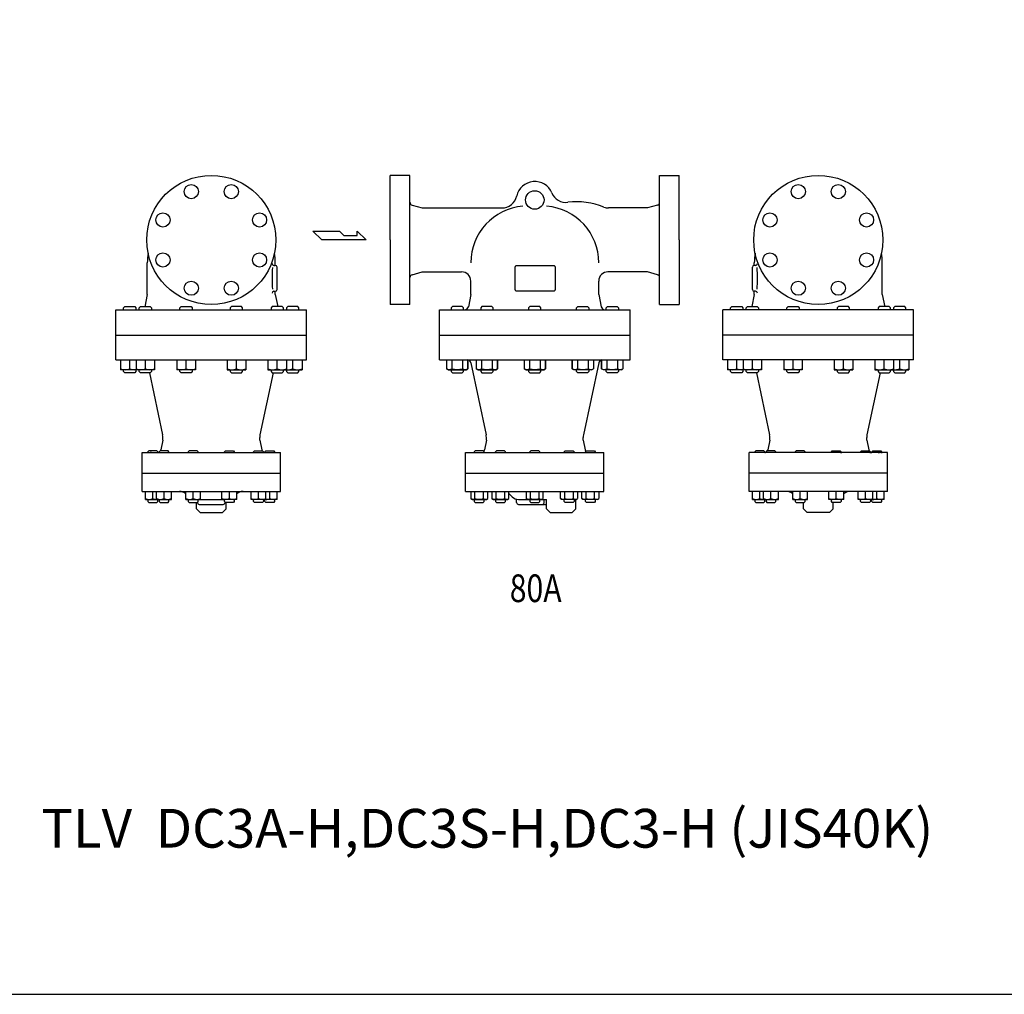
# Model space of a CAD drawing. Extents: x 198 to 5148, y 90 to 3438.
# Drawn here: x 1913 to 3514, y 90 to 1675 of the extents above; entities that cross this region are included whole.
import ezdxf
from ezdxf.enums import TextEntityAlignment as Align

# ---------------------------------------------------------------- set-up
doc = ezdxf.new("R2010")
doc.units = 0
doc.header["$LTSCALE"] = 72
doc.layers.get('0').update_dxf_attribs({"linetype": 'CONTINUOUS'})
doc.styles.get("Standard").update_dxf_attribs({"font": 'simplex', "width": 0.8, "bigfont": 'extfont'})

# ---------------------------------------------------------------- blocks, each defined once
blk = doc.blocks.new('YA')
for p, q in [((-16.8065, 2.801), (-8.4035, 2.801)), ((-14.0055, 0), (-16.8065, 2.801)), ((0, 0), (-14.0055, 0)), ((-8.4035, 2.801), (-7.0025, 1.4005)), ((-7.0025, 1.4005), (-2.862, 1.4005)), ((-2.862, 1.4005), (-2.862, 2.801)), ((-2.862, 2.801), (0, 0))]:
    blk.add_line(p, q)

msp = doc.modelspace()

# ---------------------------------------------------------------- linework, layer by layer
for p, q in [((2515.22789, 1316.741025), (2515.22789, 1421.741025)), ((2547.22789, 1421.741025), (2515.22789, 1421.741025)), ((2547.22789, 1211.741025), (2547.22789, 1421.741025)), ((2953.22789, 1421.741025), (2985.22789, 1421.741025)), ((2953.22789, 1211.741025), (2953.22789, 1421.741025)), ((2985.22789, 1316.741025), (2985.22789, 1421.741025)), ((2550.902107, 1373.230615), (2567.22789, 1368.741025)), ((2567.22789, 1368.741025), (2696.552942, 1368.741025)), ((2933.22789, 1368.741025), (2870.072899, 1368.741025)), ((2949.553672, 1373.230615), (2933.22789, 1368.741025)), ((2515.22789, 1316.741025), (2515.22789, 1211.741025)), ((2985.22789, 1316.741025), (2985.22789, 1211.741025)), ((2120.276606, 1228.241025), (2120.276606, 1279.741025)), ((2326.068006, 1275.241025), (2328.276606, 1275.241025)), ((2328.276606, 1275.241025), (2328.276606, 1279.741025)), ((2331.276606, 1236.241025), (2331.276606, 1272.241025)), ((2550.902107, 1260.251435), (2567.22789, 1264.741025)), ((2567.22789, 1264.741025), (2631.22789, 1264.741025)), ((2718.31989, 1272.241025), (2718.35189, 1272.676025)), ((2718.31989, 1272.241025), (2718.31989, 1272.241025)), ((2718.31989, 1236.241025), (2718.31989, 1272.241025)), ((2718.35189, 1272.676025), (2718.45189, 1273.123025)), ((2718.45189, 1273.123025), (2718.62789, 1273.565025)), ((2718.62789, 1273.565025), (2718.87789, 1273.985025)), ((2718.87789, 1273.985025), (2719.19889, 1274.363025)), ((2719.19889, 1274.363025), (2719.57689, 1274.683025)), ((2719.57689, 1274.683025), (2719.99589, 1274.934025)), ((2719.99589, 1274.934025), (2720.43789, 1275.109025)), ((2720.43789, 1275.109025), (2721.31989, 1275.241025)), ((2721.31989, 1275.241025), (2780.31989, 1275.241025)), ((2780.31989, 1275.241025), (2780.75489, 1275.210025)), ((2780.31989, 1275.241025), (2780.31989, 1275.241025)), ((2780.75489, 1275.210025), (2781.20089, 1275.109025)), ((2781.20089, 1275.109025), (2781.64389, 1274.934025)), ((2781.64389, 1274.934025), (2782.06289, 1274.683025)), ((2782.06289, 1274.683025), (2782.44089, 1274.363025)), ((2782.44089, 1274.363025), (2782.76089, 1273.985025)), ((2782.76089, 1273.985025), (2783.01189, 1273.565025)), ((2783.01189, 1273.565025), (2783.18689, 1273.123025)), ((2783.18689, 1273.123025), (2783.31989, 1272.241025)), ((2783.31989, 1272.241025), (2783.31989, 1236.241025)), ((2933.22789, 1264.741025), (2869.22789, 1264.741025)), ((2949.553672, 1260.251435), (2933.22789, 1264.741025)), ((3104.13498, 1236.241025), (3104.13498, 1272.241025)), ((3107.13498, 1275.241025), (3107.13498, 1279.741025)), ((3109.34358, 1275.241025), (3107.13498, 1275.241025)), ((3315.13498, 1228.241025), (3315.13498, 1279.741025)), ((2646.22789, 1228.241025), (2646.22789, 1249.741025)), ((2854.22789, 1228.241025), (2854.22789, 1249.741025)), ((2326.068006, 1233.241025), (2328.276606, 1233.241025)), ((2328.276606, 1228.241025), (2328.276606, 1233.241025)), ((2718.45189, 1235.360025), (2718.31989, 1236.241025)), ((2718.62789, 1234.918025), (2718.45189, 1235.360025)), ((2718.87789, 1234.498025), (2718.62789, 1234.918025)), ((2719.19889, 1234.120025), (2718.87789, 1234.498025)), ((2719.57689, 1233.800025), (2719.19889, 1234.120025)), ((2719.99589, 1233.549025), (2719.57689, 1233.800025)), ((2720.43789, 1233.374025), (2719.99589, 1233.549025)), ((2720.88489, 1233.273025), (2720.43789, 1233.374025)), ((2721.31989, 1233.241025), (2720.88489, 1233.273025)), ((2780.31989, 1233.241025), (2721.31989, 1233.241025)), ((2721.31989, 1233.241025), (2721.31989, 1233.241025)), ((2781.20089, 1233.374025), (2780.31989, 1233.241025)), ((2781.64389, 1233.549025), (2781.20089, 1233.374025)), ((2782.06289, 1233.800025), (2781.64389, 1233.549025)), ((2782.44089, 1234.120025), (2782.06289, 1233.800025)), ((2782.76089, 1234.498025), (2782.44089, 1234.120025)), ((2783.01189, 1234.918025), (2782.76089, 1234.498025)), ((2783.18689, 1235.360025), (2783.01189, 1234.918025)), ((2783.28789, 1235.807025), (2783.18689, 1235.360025)), ((2783.31989, 1236.241025), (2783.28789, 1235.807025)), ((3109.34358, 1233.241025), (3107.13498, 1233.241025)), ((3107.13498, 1228.241025), (3107.13498, 1233.241025)), ((2120.276606, 1228.241025), (2116.241267, 1208.064328)), ((2328.276606, 1228.241025), (2332.276606, 1208.241025)), ((2646.22789, 1228.241025), (2642.19255, 1208.064328)), ((2854.22789, 1228.241025), (2858.263229, 1208.064328)), ((3107.13498, 1228.241025), (3103.13498, 1208.241025)), ((3315.13498, 1228.241025), (3319.170319, 1208.064328)), ((2069.276606, 1203.241025), (2379.276606, 1203.241025)), ((2069.276606, 1121.741025), (2069.276606, 1203.241025)), ((2081.777106, 1206.241025), (2083.777106, 1208.241025)), ((2081.777106, 1203.241025), (2081.777106, 1206.241025)), ((2083.777106, 1208.241025), (2099.777106, 1208.241025)), ((2099.777106, 1208.241025), (2101.777106, 1206.241025)), ((2101.777106, 1206.241025), (2101.777106, 1203.241025)), ((2107.082355, 1206.241025), (2109.082355, 1208.241025)), ((2107.082355, 1203.241025), (2107.082355, 1206.241025)), ((2109.082355, 1208.241025), (2125.082355, 1208.241025)), ((2125.082355, 1208.241025), (2127.082355, 1206.241025)), ((2127.082355, 1206.241025), (2127.082355, 1203.241025)), ((2173.332355, 1206.241025), (2175.332355, 1208.241025)), ((2173.332355, 1203.241025), (2173.332355, 1206.241025)), ((2175.332355, 1208.241025), (2191.332355, 1208.241025)), ((2191.332355, 1208.241025), (2193.332355, 1206.241025)), ((2193.332355, 1206.241025), (2193.332355, 1203.241025)), ((2257.220858, 1208.241025), (2255.220858, 1206.241025)), ((2255.220858, 1206.241025), (2255.220858, 1203.241025)), ((2273.220858, 1208.241025), (2257.220858, 1208.241025)), ((2275.220858, 1206.241025), (2273.220858, 1208.241025)), ((2275.220858, 1203.241025), (2275.220858, 1206.241025)), ((2323.470858, 1208.241025), (2321.470858, 1206.241025)), ((2321.470858, 1206.241025), (2321.470858, 1203.241025)), ((2339.470858, 1208.241025), (2323.470858, 1208.241025)), ((2341.470858, 1206.241025), (2339.470858, 1208.241025)), ((2341.470858, 1203.241025), (2341.470858, 1206.241025)), ((2348.776106, 1208.241025), (2346.776106, 1206.241025)), ((2346.776106, 1206.241025), (2346.776106, 1203.241025)), ((2364.776106, 1208.241025), (2348.776106, 1208.241025)), ((2366.776106, 1206.241025), (2364.776106, 1208.241025)), ((2366.776106, 1203.241025), (2366.776106, 1206.241025)), ((2379.276606, 1121.741025), (2379.276606, 1203.241025)), ((2547.22789, 1211.741025), (2515.22789, 1211.741025)), ((2595.22789, 1203.241025), (2905.22789, 1203.241025)), ((2595.22789, 1121.741025), (2595.22789, 1203.241025)), ((2616.212401, 1208.241025), (2614.212401, 1206.241025)), ((2614.212401, 1206.241025), (2614.212401, 1203.241025)), ((2632.212401, 1208.241025), (2616.212401, 1208.241025)), ((2634.212401, 1206.241025), (2632.212401, 1208.241025)), ((2634.212401, 1203.241025), (2634.212401, 1206.241025)), ((2664.345844, 1208.241025), (2662.345844, 1206.241025)), ((2662.345844, 1206.241025), (2662.345844, 1203.241025)), ((2680.345844, 1208.241025), (2664.345844, 1208.241025)), ((2682.345844, 1206.241025), (2680.345844, 1208.241025)), ((2682.345844, 1203.241025), (2682.345844, 1206.241025)), ((2742.22739, 1208.241025), (2740.22739, 1206.241025)), ((2740.22739, 1206.241025), (2740.22739, 1203.241025)), ((2758.22739, 1208.241025), (2742.22739, 1208.241025)), ((2760.22739, 1206.241025), (2758.22739, 1208.241025)), ((2760.22739, 1203.241025), (2760.22739, 1206.241025)), ((2818.109935, 1206.241025), (2820.109935, 1208.241025)), ((2818.109935, 1203.241025), (2818.109935, 1206.241025)), ((2820.109935, 1208.241025), (2836.109935, 1208.241025)), ((2836.109935, 1208.241025), (2838.109935, 1206.241025)), ((2838.109935, 1206.241025), (2838.109935, 1203.241025)), ((2866.243378, 1206.241025), (2868.243378, 1208.241025)), ((2866.243378, 1203.241025), (2866.243378, 1206.241025)), ((2868.243378, 1208.241025), (2884.243378, 1208.241025)), ((2884.243378, 1208.241025), (2886.243378, 1206.241025)), ((2886.243378, 1206.241025), (2886.243378, 1203.241025)), ((2905.22789, 1121.741025), (2905.22789, 1203.241025)), ((2953.22789, 1211.741025), (2985.22789, 1211.741025)), ((3056.13498, 1121.741025), (3056.13498, 1203.241025)), ((3366.13498, 1203.241025), (3056.13498, 1203.241025)), ((3068.63548, 1206.241025), (3070.63548, 1208.241025)), ((3068.63548, 1203.241025), (3068.63548, 1206.241025)), ((3070.63548, 1208.241025), (3086.63548, 1208.241025)), ((3086.63548, 1208.241025), (3088.63548, 1206.241025)), ((3088.63548, 1206.241025), (3088.63548, 1203.241025)), ((3093.940728, 1206.241025), (3095.940728, 1208.241025)), ((3093.940728, 1203.241025), (3093.940728, 1206.241025)), ((3095.940728, 1208.241025), (3111.940728, 1208.241025)), ((3111.940728, 1208.241025), (3113.940728, 1206.241025)), ((3113.940728, 1206.241025), (3113.940728, 1203.241025)), ((3160.190728, 1206.241025), (3162.190728, 1208.241025)), ((3160.190728, 1203.241025), (3160.190728, 1206.241025)), ((3162.190728, 1208.241025), (3178.190728, 1208.241025)), ((3178.190728, 1208.241025), (3180.190728, 1206.241025)), ((3180.190728, 1206.241025), (3180.190728, 1203.241025)), ((3244.079232, 1208.241025), (3242.079232, 1206.241025)), ((3242.079232, 1206.241025), (3242.079232, 1203.241025)), ((3260.079232, 1208.241025), (3244.079232, 1208.241025)), ((3262.079232, 1206.241025), (3260.079232, 1208.241025)), ((3262.079232, 1203.241025), (3262.079232, 1206.241025)), ((3310.329232, 1208.241025), (3308.329232, 1206.241025)), ((3308.329232, 1206.241025), (3308.329232, 1203.241025)), ((3326.329232, 1208.241025), (3310.329232, 1208.241025)), ((3328.329232, 1206.241025), (3326.329232, 1208.241025)), ((3328.329232, 1203.241025), (3328.329232, 1206.241025)), ((3335.63448, 1208.241025), (3333.63448, 1206.241025)), ((3333.63448, 1206.241025), (3333.63448, 1203.241025)), ((3351.63448, 1208.241025), (3335.63448, 1208.241025)), ((3353.63448, 1206.241025), (3351.63448, 1208.241025)), ((3353.63448, 1203.241025), (3353.63448, 1206.241025)), ((3366.13498, 1121.741025), (3366.13498, 1203.241025)), ((2069.276606, 1161.741025), (2379.276606, 1161.741025)), ((2595.22789, 1161.741025), (2905.22789, 1161.741025)), ((3366.13498, 1161.741025), (3056.13498, 1161.741025)), ((2069.276606, 1121.741025), (2379.276606, 1121.741025)), ((2076.776606, 1121.741025), (2076.776606, 1105.741025)), ((2091.776606, 1107.336025), (2091.776606, 1121.741025)), ((2102.081855, 1121.741025), (2102.081855, 1105.741025)), ((2117.081855, 1107.336025), (2117.081855, 1121.741025)), ((2132.081855, 1121.741025), (2132.081855, 1105.741025)), ((2168.331855, 1121.741025), (2168.331855, 1105.741025)), ((2183.331855, 1107.336025), (2183.331855, 1121.741025)), ((2198.331855, 1121.741025), (2198.331855, 1105.741025)), ((2250.221358, 1121.741025), (2250.221358, 1105.741025)), ((2265.221358, 1107.336025), (2265.221358, 1121.741025)), ((2280.221358, 1121.741025), (2280.221358, 1105.741025)), ((2316.471358, 1121.741025), (2316.471358, 1105.741025)), ((2331.471358, 1107.336025), (2331.471358, 1121.741025)), ((2346.471358, 1121.741025), (2346.471358, 1105.741025)), ((2356.776606, 1107.336025), (2356.776606, 1121.741025)), ((2371.776606, 1121.741025), (2371.776606, 1105.741025)), ((2595.22789, 1121.741025), (2905.22789, 1121.741025)), ((2606.892401, 1121.741025), (2606.892401, 1107.336025)), ((2615.553401, 1121.741025), (2615.553401, 1107.336025)), ((2615.553401, 1121.741025), (2615.553401, 1107.336025)), ((2632.871401, 1121.741025), (2632.871401, 1107.336025)), ((2632.871401, 1121.741025), (2632.871401, 1107.336025)), ((2641.533401, 1107.336025), (2641.533401, 1121.741025)), ((2641.533401, 1121.741025), (2641.533401, 1107.336025)), ((2655.025844, 1121.741025), (2655.025844, 1107.336025)), ((2663.686844, 1121.741025), (2663.686844, 1107.336025)), ((2663.686844, 1121.741025), (2663.686844, 1107.336025)), ((2681.004844, 1121.741025), (2681.004844, 1107.336025)), ((2681.004844, 1121.741025), (2681.004844, 1107.336025)), ((2689.666844, 1121.741025), (2689.666844, 1107.336025)), ((2689.666844, 1107.336025), (2689.666844, 1121.741025)), ((2732.90739, 1121.741025), (2732.90739, 1107.336025)), ((2741.56839, 1121.741025), (2741.56839, 1107.336025)), ((2741.56839, 1121.741025), (2741.56839, 1107.336025)), ((2758.88639, 1121.741025), (2758.88639, 1107.336025)), ((2758.88639, 1121.741025), (2758.88639, 1107.336025)), ((2767.54839, 1107.336025), (2767.54839, 1121.741025)), ((2767.54839, 1121.741025), (2767.54839, 1107.336025)), ((2810.788935, 1107.336025), (2810.788935, 1121.741025)), ((2810.788935, 1121.741025), (2810.788935, 1107.336025)), ((2819.450935, 1121.741025), (2819.450935, 1107.336025)), ((2819.450935, 1121.741025), (2819.450935, 1107.336025)), ((2836.768935, 1121.741025), (2836.768935, 1107.336025)), ((2836.768935, 1121.741025), (2836.768935, 1107.336025)), ((2845.429935, 1121.741025), (2845.429935, 1107.336025)), ((2858.922378, 1121.741025), (2858.922378, 1107.336025)), ((2858.922378, 1107.336025), (2858.922378, 1121.741025)), ((2867.584378, 1121.741025), (2867.584378, 1107.336025)), ((2867.584378, 1121.741025), (2867.584378, 1107.336025)), ((2884.902378, 1121.741025), (2884.902378, 1107.336025)), ((2884.902378, 1121.741025), (2884.902378, 1107.336025)), ((2893.563378, 1121.741025), (2893.563378, 1107.336025)), ((3366.13498, 1121.741025), (3056.13498, 1121.741025)), ((3063.63498, 1121.741025), (3063.63498, 1105.741025)), ((3078.63498, 1107.336025), (3078.63498, 1121.741025)), ((3088.940228, 1121.741025), (3088.940228, 1105.741025)), ((3103.940228, 1107.336025), (3103.940228, 1121.741025)), ((3118.940228, 1121.741025), (3118.940228, 1105.741025)), ((3155.190228, 1121.741025), (3155.190228, 1105.741025)), ((3170.190228, 1107.336025), (3170.190228, 1121.741025)), ((3185.190228, 1121.741025), (3185.190228, 1105.741025)), ((3237.079732, 1121.741025), (3237.079732, 1105.741025)), ((3252.079732, 1107.336025), (3252.079732, 1121.741025)), ((3267.079732, 1121.741025), (3267.079732, 1105.741025)), ((3303.329732, 1121.741025), (3303.329732, 1105.741025)), ((3318.329732, 1107.336025), (3318.329732, 1121.741025)), ((3333.329732, 1121.741025), (3333.329732, 1105.741025)), ((3343.63498, 1107.336025), (3343.63498, 1121.741025)), ((3358.63498, 1121.741025), (3358.63498, 1105.741025)), ((2106.776606, 1105.741025), (2076.776606, 1105.741025)), ((2081.777106, 1102.741025), (2081.777106, 1105.741025)), ((2101.777106, 1105.741025), (2101.777106, 1102.741025)), ((2132.081855, 1105.741025), (2102.081855, 1105.741025)), ((2107.082355, 1102.741025), (2107.082355, 1105.741025)), ((2127.082355, 1105.741025), (2127.082355, 1102.741025)), ((2198.331855, 1105.741025), (2168.331855, 1105.741025)), ((2173.332355, 1102.741025), (2173.332355, 1105.741025)), ((2193.332355, 1105.741025), (2193.332355, 1102.741025)), ((2250.221358, 1105.741025), (2280.221358, 1105.741025)), ((2255.220858, 1105.741025), (2255.220858, 1102.741025)), ((2275.220858, 1102.741025), (2275.220858, 1105.741025)), ((2316.471358, 1105.741025), (2346.471358, 1105.741025)), ((2321.470858, 1105.741025), (2321.470858, 1102.741025)), ((2341.470858, 1102.741025), (2341.470858, 1105.741025)), ((2341.776606, 1105.741025), (2371.776606, 1105.741025)), ((2346.776106, 1105.741025), (2346.776106, 1102.741025)), ((2366.776106, 1102.741025), (2366.776106, 1105.741025)), ((2609.653401, 1105.741025), (2606.891401, 1107.336025)), ((2609.653401, 1105.741025), (2638.771401, 1105.741025)), ((2614.212401, 1105.741025), (2614.212401, 1102.741025)), ((2634.212401, 1102.741025), (2634.212401, 1105.741025)), ((2638.771401, 1105.741025), (2641.533401, 1107.336025)), ((2646.234996, 1116.983648), (2671.044269, 999.789366)), ((2657.786844, 1105.741025), (2655.024844, 1107.336025)), ((2657.786844, 1105.741025), (2686.904844, 1105.741025)), ((2662.345844, 1105.741025), (2662.345844, 1102.741025)), ((2682.345844, 1102.741025), (2682.345844, 1105.741025)), ((2686.904844, 1105.741025), (2689.666844, 1107.336025)), ((2735.66839, 1105.741025), (2732.90639, 1107.336025)), ((2735.66839, 1105.741025), (2764.78639, 1105.741025)), ((2740.22739, 1105.741025), (2740.22739, 1102.741025)), ((2760.22739, 1102.741025), (2760.22739, 1105.741025)), ((2764.78639, 1105.741025), (2767.54839, 1107.336025)), ((2813.550935, 1105.741025), (2810.788935, 1107.336025)), ((2842.668935, 1105.741025), (2813.550935, 1105.741025)), ((2818.109935, 1102.741025), (2818.109935, 1105.741025)), ((2854.220783, 1116.983648), (2829.41151, 999.789366)), ((2838.109935, 1105.741025), (2838.109935, 1102.741025)), ((2842.668935, 1105.741025), (2845.430935, 1107.336025)), ((2861.684378, 1105.741025), (2858.922378, 1107.336025)), ((2890.802378, 1105.741025), (2861.684378, 1105.741025)), ((2866.243378, 1102.741025), (2866.243378, 1105.741025)), ((2886.243378, 1105.741025), (2886.243378, 1102.741025)), ((2890.802378, 1105.741025), (2893.564378, 1107.336025)), ((3093.63498, 1105.741025), (3063.63498, 1105.741025)), ((3068.63548, 1102.741025), (3068.63548, 1105.741025)), ((3088.63548, 1105.741025), (3088.63548, 1102.741025)), ((3118.940228, 1105.741025), (3088.940228, 1105.741025)), ((3093.940728, 1102.741025), (3093.940728, 1105.741025)), ((3113.940728, 1105.741025), (3113.940728, 1102.741025)), ((3185.190228, 1105.741025), (3155.190228, 1105.741025)), ((3160.190728, 1102.741025), (3160.190728, 1105.741025)), ((3180.190728, 1105.741025), (3180.190728, 1102.741025)), ((3237.079732, 1105.741025), (3267.079732, 1105.741025)), ((3242.079232, 1105.741025), (3242.079232, 1102.741025)), ((3262.079232, 1102.741025), (3262.079232, 1105.741025)), ((3303.329732, 1105.741025), (3333.329732, 1105.741025)), ((3308.329232, 1105.741025), (3308.329232, 1102.741025)), ((3328.329232, 1102.741025), (3328.329232, 1105.741025)), ((3328.63498, 1105.741025), (3358.63498, 1105.741025)), ((3333.63448, 1105.741025), (3333.63448, 1102.741025)), ((3353.63448, 1102.741025), (3353.63448, 1105.741025)), ((2083.777106, 1100.741025), (2081.777106, 1102.741025)), ((2099.777106, 1100.741025), (2083.777106, 1100.741025)), ((2101.777106, 1102.741025), (2099.777106, 1100.741025)), ((2109.082355, 1100.741025), (2107.082355, 1102.741025)), ((2125.082355, 1100.741025), (2109.082355, 1100.741025)), ((2123.722171, 1100.741025), (2145.092986, 999.789366)), ((2127.082355, 1102.741025), (2125.082355, 1100.741025)), ((2175.332355, 1100.741025), (2173.332355, 1102.741025)), ((2191.332355, 1100.741025), (2175.332355, 1100.741025)), ((2193.332355, 1102.741025), (2191.332355, 1100.741025)), ((2255.220858, 1102.741025), (2257.220858, 1100.741025)), ((2257.220858, 1100.741025), (2273.220858, 1100.741025)), ((2273.220858, 1100.741025), (2275.220858, 1102.741025)), ((2324.831042, 1100.741025), (2303.460227, 999.789366)), ((2321.470858, 1102.741025), (2323.470858, 1100.741025)), ((2323.470858, 1100.741025), (2339.470858, 1100.741025)), ((2339.470858, 1100.741025), (2341.470858, 1102.741025)), ((2346.776106, 1102.741025), (2348.776106, 1100.741025)), ((2348.776106, 1100.741025), (2364.776106, 1100.741025)), ((2364.776106, 1100.741025), (2366.776106, 1102.741025)), ((2614.212401, 1102.741025), (2616.212401, 1100.741025)), ((2616.212401, 1100.741025), (2632.212401, 1100.741025)), ((2632.212401, 1100.741025), (2634.212401, 1102.741025)), ((2662.345844, 1102.741025), (2664.345844, 1100.741025)), ((2664.345844, 1100.741025), (2680.345844, 1100.741025)), ((2680.345844, 1100.741025), (2682.345844, 1102.741025)), ((2740.22739, 1102.741025), (2742.22739, 1100.741025)), ((2742.22739, 1100.741025), (2758.22739, 1100.741025)), ((2758.22739, 1100.741025), (2760.22739, 1102.741025)), ((2820.109935, 1100.741025), (2818.109935, 1102.741025)), ((2836.109935, 1100.741025), (2820.109935, 1100.741025)), ((2838.109935, 1102.741025), (2836.109935, 1100.741025)), ((2868.243378, 1100.741025), (2866.243378, 1102.741025)), ((2884.243378, 1100.741025), (2868.243378, 1100.741025)), ((2886.243378, 1102.741025), (2884.243378, 1100.741025)), ((3070.63548, 1100.741025), (3068.63548, 1102.741025)), ((3086.63548, 1100.741025), (3070.63548, 1100.741025)), ((3088.63548, 1102.741025), (3086.63548, 1100.741025)), ((3095.940728, 1100.741025), (3093.940728, 1102.741025)), ((3111.940728, 1100.741025), (3095.940728, 1100.741025)), ((3110.580544, 1100.741025), (3131.951359, 999.789366)), ((3113.940728, 1102.741025), (3111.940728, 1100.741025)), ((3162.190728, 1100.741025), (3160.190728, 1102.741025)), ((3178.190728, 1100.741025), (3162.190728, 1100.741025)), ((3180.190728, 1102.741025), (3178.190728, 1100.741025)), ((3242.079232, 1102.741025), (3244.079232, 1100.741025)), ((3244.079232, 1100.741025), (3260.079232, 1100.741025)), ((3260.079232, 1100.741025), (3262.079232, 1102.741025)), ((3311.689415, 1100.741025), (3290.3186, 999.789366)), ((3308.329232, 1102.741025), (3310.329232, 1100.741025)), ((3310.329232, 1100.741025), (3326.329232, 1100.741025)), ((3326.329232, 1100.741025), (3328.329232, 1102.741025)), ((3333.63448, 1102.741025), (3335.63448, 1100.741025)), ((3335.63448, 1100.741025), (3351.63448, 1100.741025)), ((3351.63448, 1100.741025), (3353.63448, 1102.741025)), ((2145.526606, 991.241025), (2145.526606, 995.64729)), ((2145.526606, 991.241025), (2145.526606, 995.64729)), ((2303.026606, 991.241025), (2303.026606, 995.64729)), ((2303.026606, 991.241025), (2303.026606, 995.64729)), ((2303.026606, 991.241025), (2303.026606, 995.64729)), ((2303.026606, 991.241025), (2303.026606, 995.64729)), ((2671.47789, 991.241025), (2671.47789, 995.64729)), ((2828.97789, 991.241025), (2828.97789, 995.64729)), ((3132.38498, 991.241025), (3132.38498, 995.64729)), ((3132.38498, 991.241025), (3132.38498, 995.64729)), ((3132.38498, 991.241025), (3132.38498, 995.64729)), ((3132.38498, 991.241025), (3132.38498, 995.64729)), ((3289.88498, 991.241025), (3289.88498, 995.64729)), ((3289.88498, 991.241025), (3289.88498, 995.64729)), ((2145.526606, 991.241025), (2142.33049, 975.260444)), ((2303.026606, 991.241025), (2306.222722, 975.260444)), ((2303.026606, 991.241025), (2306.222722, 975.260444)), ((2671.47789, 991.241025), (2668.281773, 975.260444)), ((2828.97789, 991.241025), (2832.174006, 975.260444)), ((3132.38498, 991.241025), (3129.188864, 975.260444)), ((3132.38498, 991.241025), (3129.188864, 975.260444)), ((3289.88498, 991.241025), (3293.081096, 975.260444)), ((2111.776606, 971.241025), (2336.776606, 971.241025)), ((2111.776606, 907.741025), (2111.776606, 971.241025)), ((2122.359606, 971.241025), (2120.284606, 971.241025)), ((2122.776606, 973.741025), (2121.276606, 972.241025)), ((2121.276606, 972.241025), (2121.276606, 971.241025)), ((2135.776606, 973.741025), (2122.776606, 973.741025)), ((2127.009237, 971.241025), (2124.934237, 971.241025)), ((2137.276606, 972.241025), (2135.776606, 973.741025)), ((2137.276606, 971.241025), (2137.276606, 972.241025)), ((2140.502992, 971.241025), (2138.427992, 971.241025)), ((2140.919992, 973.741025), (2139.419992, 972.241025)), ((2139.419992, 972.241025), (2139.419992, 971.241025)), ((2153.919992, 973.741025), (2140.919992, 973.741025)), ((2155.419992, 972.241025), (2153.919992, 973.741025)), ((2155.419992, 971.241025), (2155.419992, 972.241025)), ((2188.002992, 971.241025), (2185.927992, 971.241025)), ((2188.419992, 973.741025), (2186.919992, 972.241025)), ((2186.919992, 972.241025), (2186.919992, 971.241025)), ((2201.419992, 973.741025), (2188.419992, 973.741025)), ((2202.919992, 972.241025), (2201.419992, 973.741025)), ((2202.919992, 971.241025), (2202.919992, 972.241025)), ((2245.633221, 972.241025), (2247.133221, 973.741025)), ((2245.633221, 971.241025), (2245.633221, 972.241025)), ((2247.133221, 973.741025), (2260.133221, 973.741025)), ((2260.133221, 973.741025), (2261.633221, 972.241025)), ((2260.550221, 971.241025), (2262.625221, 971.241025)), ((2261.633221, 972.241025), (2261.633221, 971.241025)), ((2293.133221, 972.241025), (2294.633221, 973.741025)), ((2293.133221, 971.241025), (2293.133221, 972.241025)), ((2294.633221, 973.741025), (2307.633221, 973.741025)), ((2307.633221, 973.741025), (2309.133221, 972.241025)), ((2308.050221, 971.241025), (2310.125221, 971.241025)), ((2309.133221, 972.241025), (2309.133221, 971.241025)), ((2311.276606, 972.241025), (2312.776606, 973.741025)), ((2311.276606, 971.241025), (2311.276606, 972.241025)), ((2312.776606, 973.741025), (2325.776606, 973.741025)), ((2321.543975, 971.241025), (2323.618975, 971.241025)), ((2321.543975, 971.241025), (2323.618975, 971.241025)), ((2325.776606, 973.741025), (2327.276606, 972.241025)), ((2326.193606, 971.241025), (2328.268606, 971.241025)), ((2327.276606, 972.241025), (2327.276606, 971.241025)), ((2336.776606, 907.741025), (2336.776606, 971.241025)), ((2637.72789, 971.241025), (2862.72789, 971.241025)), ((2637.72789, 907.741025), (2637.72789, 971.241025)), ((2652.96052, 971.241025), (2650.88552, 971.241025)), ((2653.37752, 973.741025), (2651.87752, 972.241025)), ((2651.87752, 972.241025), (2651.87752, 971.241025)), ((2666.37752, 973.741025), (2653.37752, 973.741025)), ((2667.87752, 972.241025), (2666.37752, 973.741025)), ((2667.87752, 971.241025), (2667.87752, 972.241025)), ((2687.471291, 971.241025), (2685.396291, 971.241025)), ((2687.888291, 973.741025), (2686.388291, 972.241025)), ((2686.388291, 972.241025), (2686.388291, 971.241025)), ((2700.888291, 973.741025), (2687.888291, 973.741025)), ((2702.388291, 972.241025), (2700.888291, 973.741025)), ((2702.388291, 971.241025), (2702.388291, 972.241025)), ((2743.31089, 971.241025), (2741.23589, 971.241025)), ((2743.72789, 973.741025), (2742.22789, 972.241025)), ((2742.22789, 972.241025), (2742.22789, 971.241025)), ((2756.72789, 973.741025), (2743.72789, 973.741025)), ((2758.22789, 972.241025), (2756.72789, 973.741025)), ((2758.22789, 971.241025), (2758.22789, 972.241025)), ((2798.067488, 972.241025), (2799.567488, 973.741025)), ((2798.067488, 971.241025), (2798.067488, 972.241025)), ((2799.567488, 973.741025), (2812.567488, 973.741025)), ((2812.567488, 973.741025), (2814.067488, 972.241025)), ((2812.984488, 971.241025), (2815.059488, 971.241025)), ((2814.067488, 972.241025), (2814.067488, 971.241025)), ((2832.578259, 972.241025), (2834.078259, 973.741025)), ((2832.578259, 971.241025), (2832.578259, 972.241025)), ((2834.078259, 973.741025), (2847.078259, 973.741025)), ((2847.078259, 973.741025), (2848.578259, 972.241025)), ((2847.495259, 971.241025), (2849.570259, 971.241025)), ((2848.578259, 972.241025), (2848.578259, 971.241025)), ((2862.72789, 907.741025), (2862.72789, 971.241025)), ((3323.63498, 971.241025), (3098.63498, 971.241025)), ((3098.63498, 907.741025), (3098.63498, 971.241025)), ((3109.21798, 971.241025), (3107.14298, 971.241025)), ((3109.63498, 973.741025), (3108.13498, 972.241025)), ((3108.13498, 972.241025), (3108.13498, 971.241025)), ((3122.63498, 973.741025), (3109.63498, 973.741025)), ((3113.867611, 971.241025), (3111.792611, 971.241025)), ((3113.867611, 971.241025), (3111.792611, 971.241025)), ((3124.13498, 972.241025), (3122.63498, 973.741025)), ((3124.13498, 971.241025), (3124.13498, 972.241025)), ((3127.361365, 971.241025), (3125.286365, 971.241025)), ((3127.778365, 973.741025), (3126.278365, 972.241025)), ((3126.278365, 972.241025), (3126.278365, 971.241025)), ((3140.778365, 973.741025), (3127.778365, 973.741025)), ((3142.278365, 972.241025), (3140.778365, 973.741025)), ((3142.278365, 971.241025), (3142.278365, 972.241025)), ((3174.861365, 971.241025), (3172.786365, 971.241025)), ((3175.278365, 973.741025), (3173.778365, 972.241025)), ((3173.778365, 972.241025), (3173.778365, 971.241025)), ((3188.278365, 973.741025), (3175.278365, 973.741025)), ((3189.778365, 972.241025), (3188.278365, 973.741025)), ((3189.778365, 971.241025), (3189.778365, 972.241025)), ((3232.491594, 972.241025), (3233.991594, 973.741025)), ((3232.491594, 971.241025), (3232.491594, 972.241025)), ((3233.991594, 973.741025), (3246.991594, 973.741025)), ((3246.991594, 973.741025), (3248.491594, 972.241025)), ((3247.408594, 971.241025), (3249.483594, 971.241025)), ((3248.491594, 972.241025), (3248.491594, 971.241025)), ((3279.991594, 972.241025), (3281.491594, 973.741025)), ((3279.991594, 971.241025), (3279.991594, 972.241025)), ((3281.491594, 973.741025), (3294.491594, 973.741025)), ((3294.491594, 973.741025), (3295.991594, 972.241025)), ((3294.908594, 971.241025), (3296.983594, 971.241025)), ((3295.991594, 972.241025), (3295.991594, 971.241025)), ((3298.13498, 972.241025), (3299.63498, 973.741025)), ((3298.13498, 971.241025), (3298.13498, 972.241025)), ((3299.63498, 973.741025), (3312.63498, 973.741025)), ((3308.402349, 971.241025), (3310.477349, 971.241025)), ((3312.63498, 973.741025), (3314.13498, 972.241025)), ((3313.05198, 971.241025), (3315.12698, 971.241025)), ((3314.13498, 972.241025), (3314.13498, 971.241025)), ((3323.63498, 907.741025), (3323.63498, 971.241025)), ((2111.776606, 937.741025), (2336.776606, 937.741025)), ((2637.72789, 937.741025), (2862.72789, 937.741025)), ((3323.63498, 937.741025), (3098.63498, 937.741025)), ((2111.776606, 907.741025), (2336.776606, 907.741025)), ((2117.276606, 894.741025), (2117.276606, 907.741025)), ((2129.276606, 896.017025), (2129.276606, 907.741025)), ((2135.419992, 894.741025), (2135.419992, 907.741025)), ((2147.419992, 896.017025), (2147.419992, 907.741025)), ((2159.419992, 894.741025), (2159.419992, 907.741025)), ((2182.919992, 894.741025), (2182.919992, 907.741025)), ((2194.919992, 896.017025), (2194.919992, 907.741025)), ((2206.919992, 894.741025), (2206.919992, 907.741025)), ((2241.633221, 894.741025), (2241.633221, 907.741025)), ((2253.633221, 896.017025), (2253.633221, 907.741025)), ((2265.633221, 894.741025), (2265.633221, 907.741025)), ((2289.133221, 894.741025), (2289.133221, 907.741025)), ((2301.133221, 896.017025), (2301.133221, 907.741025)), ((2313.133221, 894.741025), (2313.133221, 907.741025)), ((2319.276606, 896.017025), (2319.276606, 907.741025)), ((2331.276606, 894.741025), (2331.276606, 907.741025)), ((2637.72789, 907.741025), (2862.72789, 907.741025)), ((2646.02152, 907.741025), (2646.02152, 896.017025)), ((2652.94952, 896.017025), (2652.94952, 907.741025)), ((2666.80452, 896.017025), (2666.80452, 907.741025)), ((2673.73352, 896.017025), (2673.73352, 907.741025)), ((2680.532291, 907.741025), (2680.532291, 896.017025)), ((2687.460291, 896.017025), (2687.460291, 907.741025)), ((2701.315291, 896.017025), (2701.315291, 907.741025)), ((2708.244291, 896.017025), (2708.244291, 907.741025)), ((2713.334491, 899.134423), (2709.121288, 903.347627)), ((2736.37189, 907.741025), (2736.37189, 896.017025)), ((2743.29989, 896.017025), (2743.29989, 907.741025)), ((2757.15489, 896.017025), (2757.15489, 907.741025)), ((2764.08389, 896.017025), (2764.08389, 907.741025)), ((2792.211488, 896.017025), (2792.211488, 907.741025)), ((2799.140488, 896.017025), (2799.140488, 907.741025)), ((2812.995488, 896.017025), (2812.995488, 907.741025)), ((2819.923488, 907.741025), (2819.923488, 896.017025)), ((2826.722259, 896.017025), (2826.722259, 907.741025)), ((2833.651259, 896.017025), (2833.651259, 907.741025)), ((2847.506259, 896.017025), (2847.506259, 907.741025)), ((2854.434259, 907.741025), (2854.434259, 896.017025)), ((3323.63498, 907.741025), (3098.63498, 907.741025)), ((3104.13498, 894.741025), (3104.13498, 907.741025)), ((3116.13498, 896.017025), (3116.13498, 907.741025)), ((3122.278365, 894.741025), (3122.278365, 907.741025)), ((3134.278365, 896.017025), (3134.278365, 907.741025)), ((3146.278365, 894.741025), (3146.278365, 907.741025)), ((3169.778365, 894.741025), (3169.778365, 907.741025)), ((3181.778365, 896.017025), (3181.778365, 907.741025)), ((3193.778365, 894.741025), (3193.778365, 907.741025)), ((3228.491594, 894.741025), (3228.491594, 907.741025)), ((3240.491594, 896.017025), (3240.491594, 907.741025)), ((3252.491594, 894.741025), (3252.491594, 907.741025)), ((3275.991594, 894.741025), (3275.991594, 907.741025)), ((3287.991594, 896.017025), (3287.991594, 907.741025)), ((3299.991594, 894.741025), (3299.991594, 907.741025)), ((3306.13498, 896.017025), (3306.13498, 907.741025)), ((3318.13498, 894.741025), (3318.13498, 907.741025)), ((2117.276606, 894.741025), (2135.419992, 894.741025)), ((2121.276606, 894.741025), (2121.276606, 891.324025)), ((2121.276606, 891.324025), (2122.776606, 889.824025)), ((2122.776606, 889.824025), (2135.776606, 889.824025)), ((2135.419992, 894.741025), (2159.419992, 894.741025)), ((2135.776606, 889.824025), (2137.276606, 891.324025)), ((2137.276606, 891.324025), (2137.276606, 894.741025)), ((2139.419992, 894.741025), (2139.419992, 891.324025)), ((2139.419992, 891.324025), (2140.919992, 889.824025)), ((2140.919992, 889.824025), (2153.919992, 889.824025)), ((2153.919992, 889.824025), (2155.419992, 891.324025)), ((2155.419992, 891.324025), (2155.419992, 894.741025)), ((2182.919992, 894.741025), (2206.919992, 894.741025)), ((2186.919992, 894.741025), (2186.919992, 891.324025)), ((2186.919992, 891.324025), (2188.419992, 889.824025)), ((2188.419992, 889.824025), (2201.419992, 889.824025)), ((2200.276606, 879.741025), (2200.276606, 889.824025)), ((2200.276606, 879.741025), (2200.276606, 883.741025)), ((2201.419992, 889.824025), (2202.919992, 891.324025)), ((2201.776606, 889.741025), (2201.776606, 890.18064)), ((2202.919992, 891.324025), (2202.919992, 894.741025)), ((2204.776606, 886.741025), (2243.776606, 886.741025)), ((2206.919992, 894.741025), (2245.633221, 894.741025)), ((2265.633221, 894.741025), (2241.633221, 894.741025)), ((2245.633221, 891.324025), (2245.633221, 894.741025)), ((2247.133221, 889.824025), (2245.633221, 891.324025)), ((2246.776606, 889.741025), (2246.776606, 890.18064)), ((2246.776606, 889.741025), (2246.776606, 890.18064)), ((2246.776606, 889.741025), (2246.776606, 890.18064)), ((2260.133221, 889.824025), (2247.133221, 889.824025)), ((2248.276606, 879.741025), (2248.276606, 889.824025)), ((2261.633221, 891.324025), (2260.133221, 889.824025)), ((2261.633221, 894.741025), (2261.633221, 891.324025)), ((2313.133221, 894.741025), (2289.133221, 894.741025)), ((2293.133221, 891.324025), (2293.133221, 894.741025)), ((2294.633221, 889.824025), (2293.133221, 891.324025)), ((2307.633221, 889.824025), (2294.633221, 889.824025)), ((2309.133221, 891.324025), (2307.633221, 889.824025)), ((2309.133221, 894.741025), (2309.133221, 891.324025)), ((2311.276606, 891.324025), (2311.276606, 894.741025)), ((2312.776606, 889.824025), (2311.276606, 891.324025)), ((2325.776606, 889.824025), (2312.776606, 889.824025)), ((2331.276606, 894.741025), (2313.133221, 894.741025)), ((2327.276606, 891.324025), (2325.776606, 889.824025)), ((2327.276606, 894.741025), (2327.276606, 891.324025)), ((2648.23052, 894.741025), (2646.02152, 896.017025)), ((2648.23052, 894.741025), (2671.52452, 894.741025)), ((2651.87752, 894.741025), (2651.87752, 891.324025)), ((2651.87752, 891.324025), (2653.37752, 889.824025)), ((2653.37752, 889.824025), (2666.37752, 889.824025)), ((2666.37752, 889.824025), (2667.87752, 891.324025)), ((2667.87752, 891.324025), (2667.87752, 894.741025)), ((2671.52452, 894.741025), (2673.73352, 896.017025)), ((2682.741291, 894.741025), (2680.532291, 896.017025)), ((2682.741291, 894.741025), (2706.035291, 894.741025)), ((2686.388291, 894.741025), (2686.388291, 891.324025)), ((2686.388291, 891.324025), (2687.888291, 889.824025)), ((2687.888291, 889.824025), (2700.888291, 889.824025)), ((2700.888291, 889.824025), (2702.388291, 891.324025)), ((2702.388291, 891.324025), (2702.388291, 894.741025)), ((2706.035291, 894.741025), (2708.244291, 896.017025)), ((2720.72789, 889.741025), (2720.72789, 895.089222)), ((2723.72789, 886.741025), (2766.22789, 886.741025)), ((2723.941093, 894.741025), (2742.22789, 894.741025)), ((2738.58089, 894.741025), (2736.37189, 896.017025)), ((2738.58089, 894.741025), (2761.87489, 894.741025)), ((2742.22789, 894.741025), (2742.22789, 891.324025)), ((2742.22789, 891.324025), (2743.72789, 889.824025)), ((2743.72789, 889.824025), (2756.72789, 889.824025)), ((2756.72789, 889.824025), (2758.22789, 891.324025)), ((2758.22789, 891.324025), (2758.22789, 894.741025)), ((2758.22789, 894.741025), (2769.22789, 894.741025)), ((2761.87489, 894.741025), (2764.08389, 896.017025)), ((2765.72789, 889.741025), (2765.72789, 894.741025)), ((2765.72789, 889.741025), (2765.72789, 891.444245)), ((2769.22789, 879.741025), (2769.22789, 894.741025)), ((2769.22789, 879.741025), (2769.22789, 883.741025)), ((2794.420488, 894.741025), (2792.211488, 896.017025)), ((2817.714488, 894.741025), (2794.420488, 894.741025)), ((2798.067488, 891.324025), (2798.067488, 894.741025)), ((2799.567488, 889.824025), (2798.067488, 891.324025)), ((2812.567488, 889.824025), (2799.567488, 889.824025)), ((2814.067488, 891.324025), (2812.567488, 889.824025)), ((2814.067488, 894.741025), (2814.067488, 891.324025)), ((2817.22789, 879.741025), (2817.22789, 894.741025)), ((2817.714488, 894.741025), (2819.923488, 896.017025)), ((2828.931259, 894.741025), (2826.722259, 896.017025)), ((2852.225259, 894.741025), (2828.931259, 894.741025)), ((2832.578259, 891.324025), (2832.578259, 894.741025)), ((2834.078259, 889.824025), (2832.578259, 891.324025)), ((2847.078259, 889.824025), (2834.078259, 889.824025)), ((2848.578259, 891.324025), (2847.078259, 889.824025)), ((2848.578259, 894.741025), (2848.578259, 891.324025)), ((2852.225259, 894.741025), (2854.434259, 896.017025)), ((3104.13498, 894.741025), (3122.278365, 894.741025)), ((3108.13498, 894.741025), (3108.13498, 891.324025)), ((3108.13498, 891.324025), (3109.63498, 889.824025)), ((3109.63498, 889.824025), (3122.63498, 889.824025)), ((3122.278365, 894.741025), (3146.278365, 894.741025)), ((3122.63498, 889.824025), (3124.13498, 891.324025)), ((3124.13498, 891.324025), (3124.13498, 894.741025)), ((3126.278365, 894.741025), (3126.278365, 891.324025)), ((3126.278365, 891.324025), (3127.778365, 889.824025)), ((3127.778365, 889.824025), (3140.778365, 889.824025)), ((3140.778365, 889.824025), (3142.278365, 891.324025)), ((3142.278365, 891.324025), (3142.278365, 894.741025)), ((3169.778365, 894.741025), (3193.778365, 894.741025)), ((3173.778365, 894.741025), (3173.778365, 891.324025)), ((3173.778365, 891.324025), (3175.278365, 889.824025)), ((3175.278365, 889.824025), (3188.278365, 889.824025)), ((3187.13498, 879.741025), (3187.13498, 889.824025)), ((3188.278365, 889.824025), (3189.778365, 891.324025)), ((3189.778365, 891.324025), (3189.778365, 894.741025)), ((3252.491594, 894.741025), (3228.491594, 894.741025)), ((3232.491594, 891.324025), (3232.491594, 894.741025)), ((3233.991594, 889.824025), (3232.491594, 891.324025)), ((3246.991594, 889.824025), (3233.991594, 889.824025)), ((3235.13498, 879.741025), (3235.13498, 889.824025)), ((3235.13498, 879.741025), (3235.13498, 883.741025)), ((3248.491594, 891.324025), (3246.991594, 889.824025)), ((3248.491594, 894.741025), (3248.491594, 891.324025)), ((3299.991594, 894.741025), (3275.991594, 894.741025)), ((3279.991594, 891.324025), (3279.991594, 894.741025)), ((3281.491594, 889.824025), (3279.991594, 891.324025)), ((3294.491594, 889.824025), (3281.491594, 889.824025)), ((3295.991594, 891.324025), (3294.491594, 889.824025)), ((3295.991594, 894.741025), (3295.991594, 891.324025)), ((3298.13498, 891.324025), (3298.13498, 894.741025)), ((3299.63498, 889.824025), (3298.13498, 891.324025)), ((3312.63498, 889.824025), (3299.63498, 889.824025)), ((3318.13498, 894.741025), (3299.991594, 894.741025)), ((3314.13498, 891.324025), (3312.63498, 889.824025)), ((3314.13498, 894.741025), (3314.13498, 891.324025)), ((2200.276606, 879.741025), (2206.276606, 873.741025)), ((2206.276606, 873.741025), (2242.276606, 873.741025)), ((2242.276606, 873.741025), (2248.276606, 879.741025)), ((2769.22789, 879.741025), (2775.22789, 873.741025)), ((2775.22789, 873.741025), (2811.22789, 873.741025)), ((2811.22789, 873.741025), (2817.22789, 879.741025)), ((3193.13498, 873.741025), (3187.13498, 879.741025)), ((3229.13498, 873.741025), (3193.13498, 873.741025)), ((3235.13498, 879.741025), (3229.13498, 873.741025))]:
    msp.add_line(p, q)
msp.add_lwpolyline([(198, 90), (5148, 90), (5148, 3438), (198, 3438)], close=True)
for centre, radius in [((2224.276606, 1316.741025), 105), ((3211.13498, 1316.741025), 105), ((2191.748515, 1395.270785), 11.5), ((2256.804698, 1395.270785), 11.5), ((2750.22789, 1381.741025), 15), ((3178.606888, 1395.270785), 11.5), ((3243.663072, 1395.270785), 11.5), ((2145.746846, 1349.269117), 11.5), ((2302.806367, 1349.269117), 11.5), ((3132.60522, 1349.269117), 11.5), ((3289.66474, 1349.269117), 11.5), ((2145.746846, 1284.212933), 11.5), ((2302.806367, 1284.212933), 11.5), ((3132.60522, 1284.212933), 11.5), ((3289.66474, 1284.212933), 11.5), ((2191.748515, 1238.211265), 11.5), ((2256.804698, 1238.211265), 11.5), ((3178.606888, 1238.211265), 11.5), ((3243.663072, 1238.211265), 11.5)]:
    msp.add_circle(centre, radius)
for centre, radius, start, end in [((2750.22789, 1381.741025), 30, 22.502427, 167.397735), ((2801.040372, 1402.790766), 25, 202.502427, 276.518299), ((2552.22789, 1378.051642), 5, 180, 254.623749), ((2696.552942, 1393.741025), 25, 270, 347.397735), ((2817.72789, 1256.741025), 122, 68.369045, 96.518299), ((2948.22789, 1378.051642), 5, 285.376251, 360), ((2738.22789, 1279.741025), 92, 94.53443, 180), ((2762.22789, 1279.741025), 92, 0, 85.46557), ((2870.072899, 1388.741025), 20, 248.369045, 270), ((2212.276606, 1279.741025), 92, 170.450838, 180), ((2236.276606, 1279.741025), 92, 0, 9.549162), ((3199.13498, 1279.741025), 92, 170.450838, 180), ((3223.13498, 1279.741025), 92, 0, 9.549162), ((2326.068006, 1278.241025), 3, 180, 270), ((2595.891383, 1254.241025), 272.823376, 176.331417, 183.668583), ((2328.276606, 1272.241025), 3, 0, 90), ((2631.22789, 1249.741025), 15, 0, 90), ((2869.22789, 1249.741025), 15, 90, 180), ((3107.13498, 1272.241025), 3, 90, 180), ((3109.34358, 1278.241025), 3, 270, 360), ((2839.520203, 1254.241025), 272.823376, 356.331417, 3.668583), ((2552.22789, 1255.430408), 5, 105.376251, 180), ((2948.22789, 1255.430408), 5, 0, 74.623749), ((2326.068006, 1230.241025), 3, 90, 180), ((2328.276606, 1236.241025), 3, 270, 0), ((3107.13498, 1236.241025), 3, 180, 270), ((3109.34358, 1230.241025), 3, 0, 90), ((2636.309066, 1209.241025), 6, 270, 348.690068), ((2636.309066, 1209.241025), 6, 270, 348.690068), ((2864.146713, 1209.241025), 6, 191.309932, 270), ((2864.146713, 1209.241025), 6, 191.309932, 270), ((2864.146713, 1209.241025), 6, 191.309932, 270), ((2640.365082, 1115.741025), 6, 11.952682, 78.771639), ((2860.090697, 1115.741025), 6, 101.228361, 168.047318), ((2084.276606, 1124.171754), 18.430729, 245.987929, 294.012071), ((2099.276606, 1124.171754), 18.430729, 245.987929, 278.754729), ((2109.581855, 1124.171754), 18.430729, 245.987929, 294.012071), ((2124.581855, 1124.171754), 18.430729, 245.987929, 294.012071), ((2175.831855, 1124.171754), 18.430729, 245.987929, 294.012071), ((2190.831855, 1124.171754), 18.430729, 245.987929, 294.012071), ((2257.721358, 1124.171754), 18.430729, 245.987929, 294.012071), ((2272.721358, 1124.171754), 18.430729, 245.987929, 294.012071), ((2323.971358, 1124.171754), 18.430729, 245.987929, 294.012071), ((2338.971358, 1124.171754), 18.430729, 245.987929, 294.012071), ((2349.276606, 1124.171754), 18.430729, 261.245271, 294.012071), ((2364.276606, 1124.171754), 18.430729, 245.987929, 294.012071), ((2611.222401, 1114.267056), 8.172928, 237.999935, 302.000065), ((2624.212401, 1136.908665), 30.814271, 253.679735, 286.320265), ((2637.202401, 1114.267056), 8.172928, 237.999935, 302.000065), ((2659.355844, 1114.267056), 8.172928, 237.999935, 302.000065), ((2672.345844, 1136.908665), 30.814271, 253.679735, 286.320265), ((2685.335844, 1114.267056), 8.172928, 237.999935, 302.000065), ((2737.23739, 1114.267056), 8.172928, 237.999935, 302.000065), ((2750.22739, 1136.908665), 30.814271, 253.679735, 286.320265), ((2763.21739, 1114.267056), 8.172928, 237.999935, 302.000065), ((2815.119935, 1114.267056), 8.172928, 237.999935, 302.000065), ((2828.109935, 1136.908665), 30.814271, 253.679735, 286.320265), ((2841.099935, 1114.267056), 8.172928, 237.999935, 302.000065), ((2863.253378, 1114.267056), 8.172928, 237.999935, 302.000065), ((2876.243378, 1136.908665), 30.814271, 253.679735, 286.320265), ((2889.233378, 1114.267056), 8.172928, 237.999935, 302.000065), ((3071.13498, 1124.171754), 18.430729, 245.987929, 294.012071), ((3086.13498, 1124.171754), 18.430729, 245.987929, 278.754729), ((3096.440228, 1124.171754), 18.430729, 245.987929, 294.012071), ((3111.440228, 1124.171754), 18.430729, 245.987929, 294.012071), ((3162.690228, 1124.171754), 18.430729, 245.987929, 294.012071), ((3177.690228, 1124.171754), 18.430729, 245.987929, 294.012071), ((3244.579732, 1124.171754), 18.430729, 245.987929, 294.012071), ((3259.579732, 1124.171754), 18.430729, 245.987929, 294.012071), ((3310.829732, 1124.171754), 18.430729, 245.987929, 294.012071), ((3325.829732, 1124.171754), 18.430729, 245.987929, 294.012071), ((3336.13498, 1124.171754), 18.430729, 261.245271, 294.012071), ((3351.13498, 1124.171754), 18.430729, 245.987929, 294.012071), ((2125.526606, 995.64729), 20, 0, 11.952682), ((2323.026606, 995.64729), 20, 168.047318, 180), ((2323.026606, 995.64729), 20, 168.047318, 180), ((2651.47789, 995.64729), 20, 0, 11.952682), ((2848.97789, 995.64729), 20, 168.047318, 180), ((3112.38498, 995.64729), 20, 0, 11.952682), ((3112.38498, 995.64729), 20, 0, 11.952682), ((3309.88498, 995.64729), 20, 168.047318, 180), ((2137.427587, 976.241025), 5, 270, 293.483253), ((2137.427587, 976.241025), 5, 330, 348.690068), ((2311.125626, 976.241025), 5, 191.309932, 210), ((2311.125626, 976.241025), 5, 246.516747, 270), ((2663.37887, 976.241025), 5, 319.043845, 348.690068), ((2837.076909, 976.241025), 5, 191.309932, 220.956155), ((3124.28596, 976.241025), 5, 270, 293.483253), ((3124.28596, 976.241025), 5, 330, 348.690068), ((3297.983999, 976.241025), 5, 191.309932, 210), ((3297.983999, 976.241025), 5, 246.516747, 270), ((2172.636139, 892.741025), 15, 46.717961, 90), ((2275.917073, 892.741025), 15, 90, 133.282039), ((2698.514686, 892.741025), 15, 45, 49.560836), ((2723.941093, 909.741025), 15, 225, 270), ((3159.494513, 892.741025), 15, 46.717961, 90), ((3262.775447, 892.741025), 15, 90, 133.282039), ((2123.276606, 909.485608), 14.744583, 245.987929, 294.012071), ((2135.276606, 909.485608), 14.744583, 245.987929, 270.557189), ((2141.419992, 909.485608), 14.744583, 245.987929, 294.012071), ((2153.419992, 909.485608), 14.744583, 245.987929, 294.012071), ((2188.919992, 909.485608), 14.744583, 245.987929, 294.012071), ((2200.919992, 909.485608), 14.744583, 245.987929, 294.012071), ((2204.776606, 889.741025), 3, 180, 270), ((2247.633221, 909.485608), 14.744583, 245.987929, 294.012071), ((2243.776606, 889.741025), 3, 270, 0), ((2259.633221, 909.485608), 14.744583, 245.987929, 294.012071), ((2295.133221, 909.485608), 14.744583, 245.987929, 294.012071), ((2307.133221, 909.485608), 14.744583, 245.987929, 294.012071), ((2313.276606, 909.485608), 14.744583, 269.442811, 294.012071), ((2325.276606, 909.485608), 14.744583, 245.987929, 294.012071), ((2649.48602, 901.561279), 6.537699, 237.999511, 302.000489), ((2659.87702, 919.676849), 24.653145, 253.680185, 286.319815), ((2670.26902, 901.561279), 6.537699, 237.999511, 302.000489), ((2683.996791, 901.561279), 6.537699, 237.999511, 302.000489), ((2694.387791, 919.676849), 24.653145, 253.680185, 286.319815), ((2704.779791, 901.561279), 6.537699, 237.999511, 302.000489), ((2723.72789, 889.741025), 3, 180, 270), ((2739.83639, 901.561279), 6.537699, 237.999511, 302.000489), ((2750.22739, 919.676849), 24.653145, 253.680185, 286.319815), ((2760.61939, 901.561279), 6.537699, 237.999511, 302.000489), ((2762.72789, 889.741025), 3, 270, 0), ((2766.22789, 883.741025), 3, 0, 90), ((2795.675988, 901.561279), 6.537699, 237.999511, 302.000489), ((2806.067988, 919.676849), 24.653145, 253.680185, 286.319815), ((2816.458988, 901.561279), 6.537699, 237.999511, 302.000489), ((2830.186759, 901.561279), 6.537699, 237.999511, 302.000489), ((2840.578759, 919.676849), 24.653145, 253.680185, 286.319815), ((2850.969759, 901.561279), 6.537699, 237.999511, 302.000489), ((3110.13498, 909.485608), 14.744583, 245.987929, 294.012071), ((3122.13498, 909.485608), 14.744583, 245.987929, 270.557189), ((3128.278365, 909.485608), 14.744583, 245.987929, 294.012071), ((3140.278365, 909.485608), 14.744583, 245.987929, 294.012071), ((3175.778365, 909.485608), 14.744583, 245.987929, 294.012071), ((3187.778365, 909.485608), 14.744583, 245.987929, 294.012071), ((3234.491594, 909.485608), 14.744583, 245.987929, 294.012071), ((3246.491594, 909.485608), 14.744583, 245.987929, 294.012071), ((3281.991594, 909.485608), 14.744583, 245.987929, 294.012071), ((3293.991594, 909.485608), 14.744583, 245.987929, 294.012071), ((3300.13498, 909.485608), 14.744583, 269.442811, 294.012071), ((3312.13498, 909.485608), 14.744583, 245.987929, 294.012071)]:
    msp.add_arc(centre, radius, start, end)

# ---------------------------------------------------------------- block references
at = {"xscale": 5.140838, "yscale": 5.140838, "zscale": 5.140838}
msp.add_blockref('YA', (2475.932031, 1316.741025), dxfattribs=at)

# ---------------------------------------------------------------- texts
at = {"width": 0.8}
msp.add_text('80A', height=45, dxfattribs=at).set_placement((2751.718963, 750.320577), align=Align.MIDDLE_CENTER)
msp.add_text('TLV  DC3A-H,DC3S-H,DC3-H (JIS40K)', height=63).set_placement((2673, 360), align=Align.MIDDLE_CENTER)

doc.saveas('drawing.dxf')
